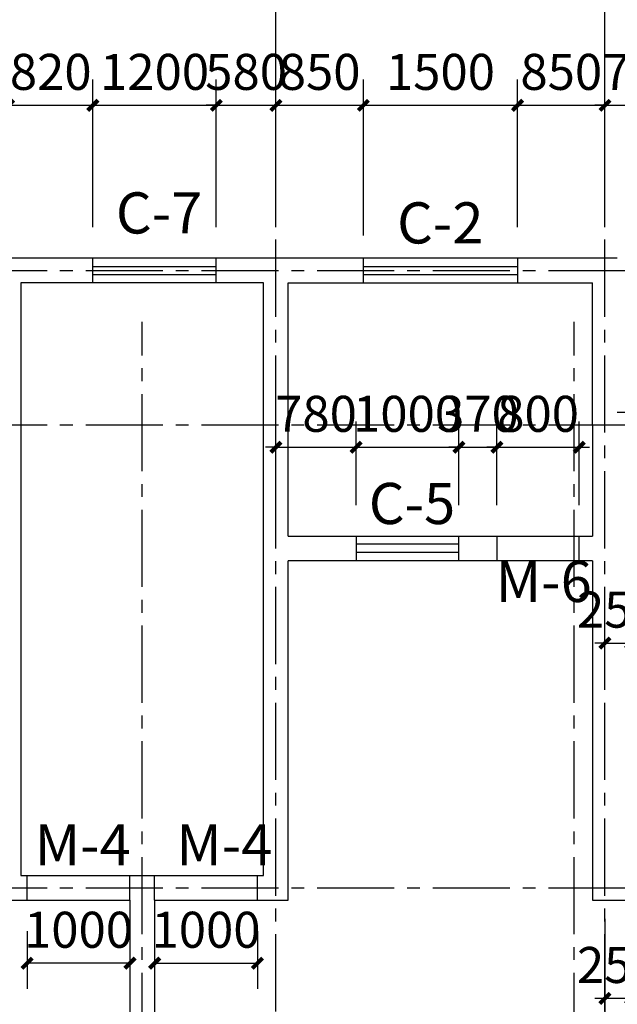
# Model space of a CAD drawing. Extents: x -7619 to 173542, y -37710 to 66067.
# Drawn here: x 16660 to 22472, y -15622 to -6054 of the extents above; entities that cross this region are included whole.
import ezdxf

# ---------------------------------------------------------------- set-up
doc = ezdxf.new("R2010")
doc.units = 0
doc.header["$LTSCALE"] = 1000
doc.header["$MEASUREMENT"] = 0
doc.linetypes.add('CENTER2', pattern=[1.125, 0.75, -0.125, 0.125, -0.125])
doc.layers.get('0').update_dxf_attribs({"linetype": 'CONTINUOUS'})
doc.layers.get('Defpoints').update_dxf_attribs({"linetype": 'CONTINUOUS'})
for name, color, linetype in [('墙', 7, 'CONTINUOUS'), ('尺寸标注', 7, 'CONTINUOUS'), ('轴线', 1, 'CENTER2'), ('轴线标注', 3, 'CONTINUOUS'), ('门窗', 3, 'CONTINUOUS'), ('门窗标识', 7, 'CONTINUOUS')]:
    doc.layers.add(name, color=color, linetype=linetype)
doc.styles.add('DIM_FONT', font='SIMPLEX.shx', dxfattribs={"width": 0.8})
doc.styles.get("Standard").update_dxf_attribs({"font": 'GBENOR', "bigfont": 'GBCBIG'})
doc.dimstyles.new('DIMN', dxfattribs={"dimtxt": 300, "dimasz": 100, "dimexe": 250, "dimexo": 300, "dimgap": 150, "dimtad": 1, "dimdec": 0, "dimzin": 0, "dimdsep": 46, "dimtxsty": 'DIM_FONT', "dimblk": 'ARCHTICK', "dimcen": 0.09, "dimclrt": 7, "dimazin": 2, "dimtfac": 1, "dimtdec": 0, "dimtix": 1, "dimtmove": 2, "dimatfit": 3, "dimfxl": 1, "dimtolj": 1, "dimtzin": 0, "dimarcsym": 0})
doc.dimstyles.get("Standard").update_dxf_attribs({"dimscale": 100, "dimtxt": 3.5, "dimasz": 1, "dimexe": 2.5, "dimexo": 3, "dimgap": 1.5, "dimtad": 1, "dimdec": 0, "dimzin": 0, "dimdsep": 46, "dimtxsty": 'Standard', "dimblk": 'ARCHTICK', "dimcen": 0.09, "dimadec": 0, "dimazin": 0, "dimtfac": 1, "dimtdec": 0, "dimtix": 1, "dimtmove": 2, "dimatfit": 3, "dimfxl": 1, "dimtolj": 1, "dimtzin": 0, "dimarcsym": 0})

# ---------------------------------------------------------------- blocks, each defined once
blk = doc.blocks.new('_ArchTick')
at = {"color": 0, "linetype": 'ByBlock', "const_width": 0.4}
blk.add_lwpolyline([(-0.5, -0.5), (0.5, 0.5)], dxfattribs=at)
blk = doc.blocks.new('*D478')
at = {"layer": 'Defpoints', "color": 0, "transparency": 16777216}
for p in [(19152.2, -4990.9), (16552.2, -7490.9), (19152.2, -7490.9)]:
    blk.add_point(p, dxfattribs=at)
at = {"layer": '轴线标注', "color": 0, "lineweight": -2, "transparency": 16777216}
for p, q in [((16552.2, -7190.9), (16552.2, -4740.9)), ((19152.2, -7190.9), (19152.2, -4740.9)), ((16552.2, -4990.9), (19152.2, -4990.9))]:
    blk.add_line(p, q, dxfattribs=at)
at = {"layer": '轴线标注', "color": 0, "lineweight": -2, "transparency": 16777216, "xscale": 100, "yscale": 100, "zscale": 100, "rotation": 180}
blk.add_blockref('_ArchTick', (16552.2, -4990.9), dxfattribs=at)
at = {"layer": '轴线标注', "color": 0, "lineweight": -2, "transparency": 16777216, "xscale": 100, "yscale": 100, "zscale": 100}
blk.add_blockref('_ArchTick', (19152.2, -4990.9), dxfattribs=at)
at = {"layer": '轴线标注', "color": 7, "transparency": 16777216, "insert": (17852.2, -4690.9), "char_height": 300, "attachment_point": 5, "style": 'DIM_FONT'}
blk.add_mtext('\\A1;2600', dxfattribs=at)
blk = doc.blocks.new('*D479')
at = {"layer": 'Defpoints', "color": 0, "transparency": 16777216}
for p in [(22352.2, -4990.9), (19152.2, -7490.9), (22352.2, -7490.9)]:
    blk.add_point(p, dxfattribs=at)
at = {"layer": '轴线标注', "color": 0, "lineweight": -2, "transparency": 16777216}
for p, q in [((19152.2, -7190.9), (19152.2, -4740.9)), ((22352.2, -7190.9), (22352.2, -4740.9)), ((19152.2, -4990.9), (22352.2, -4990.9))]:
    blk.add_line(p, q, dxfattribs=at)
at = {"layer": '轴线标注', "color": 0, "lineweight": -2, "transparency": 16777216, "xscale": 100, "yscale": 100, "zscale": 100, "rotation": 180}
blk.add_blockref('_ArchTick', (19152.2, -4990.9), dxfattribs=at)
at = {"layer": '轴线标注', "color": 0, "lineweight": -2, "transparency": 16777216, "xscale": 100, "yscale": 100, "zscale": 100}
blk.add_blockref('_ArchTick', (22352.2, -4990.9), dxfattribs=at)
at = {"layer": '轴线标注', "color": 7, "transparency": 16777216, "insert": (20752.2, -4690.9), "char_height": 300, "attachment_point": 5, "style": 'DIM_FONT'}
blk.add_mtext('\\A1;3200', dxfattribs=at)
blk = doc.blocks.new('*D480')
at = {"layer": 'Defpoints', "color": 0, "transparency": 16777216}
for p in [(25052.2, -4990.9), (22352.2, -7490.9), (25052.2, -7490.9)]:
    blk.add_point(p, dxfattribs=at)
at = {"layer": '轴线标注', "color": 0, "lineweight": -2, "transparency": 16777216}
for p, q in [((22352.2, -7190.9), (22352.2, -4740.9)), ((25052.2, -7190.9), (25052.2, -4740.9)), ((22352.2, -4990.9), (25052.2, -4990.9))]:
    blk.add_line(p, q, dxfattribs=at)
at = {"layer": '轴线标注', "color": 0, "lineweight": -2, "transparency": 16777216, "xscale": 100, "yscale": 100, "zscale": 100, "rotation": 180}
blk.add_blockref('_ArchTick', (22352.2, -4990.9), dxfattribs=at)
at = {"layer": '轴线标注', "color": 0, "lineweight": -2, "transparency": 16777216, "xscale": 100, "yscale": 100, "zscale": 100}
blk.add_blockref('_ArchTick', (25052.2, -4990.9), dxfattribs=at)
at = {"layer": '轴线标注', "color": 7, "transparency": 16777216, "insert": (23702.2, -4690.9), "char_height": 300, "attachment_point": 5, "style": 'DIM_FONT'}
blk.add_mtext('\\A1;2700', dxfattribs=at)
blk = doc.blocks.new('*D459')
at = {"layer": 'Defpoints', "color": 0, "transparency": 16777216}
for p in [(60952.2, -4190.9), (7052.2, -7490.9), (60952.2, -7490.9)]:
    blk.add_point(p, dxfattribs=at)
at = {"layer": '轴线标注', "color": 0, "lineweight": -2, "transparency": 16777216}
for p, q in [((7052.2, -7190.9), (7052.2, -3940.9)), ((60952.2, -7190.9), (60952.2, -3940.9)), ((7052.2, -4190.9), (60952.2, -4190.9))]:
    blk.add_line(p, q, dxfattribs=at)
at = {"layer": '轴线标注', "color": 0, "lineweight": -2, "transparency": 16777216, "xscale": 100, "yscale": 100, "zscale": 100, "rotation": 180}
blk.add_blockref('_ArchTick', (7052.2, -4190.9), dxfattribs=at)
at = {"layer": '轴线标注', "color": 0, "lineweight": -2, "transparency": 16777216, "xscale": 100, "yscale": 100, "zscale": 100}
blk.add_blockref('_ArchTick', (60952.2, -4190.9), dxfattribs=at)
at = {"layer": '轴线标注', "color": 7, "transparency": 16777216, "insert": (34002.2, -3890.9), "char_height": 300, "attachment_point": 5, "style": 'DIM_FONT'}
blk.add_mtext('\\A1;53900', dxfattribs=at)
blk = doc.blocks.new('*D526')
at = {"layer": 'Defpoints', "color": 0, "transparency": 16777216}
for p in [(17372.2, -6885.7), (16552.2, -8370.9), (17372.2, -8370.9)]:
    blk.add_point(p, dxfattribs=at)
at = {"layer": '尺寸标注', "color": 0, "lineweight": -2, "transparency": 16777216}
for p, q in [((16552.2, -8070.9), (16552.2, -6635.7)), ((17372.2, -8070.9), (17372.2, -6635.7)), ((16552.2, -6885.7), (16452.2, -6885.7)), ((16552.2, -6885.7), (17372.2, -6885.7)), ((17372.2, -6885.7), (17472.2, -6885.7))]:
    blk.add_line(p, q, dxfattribs=at)
at = {"layer": '尺寸标注', "color": 0, "lineweight": -2, "transparency": 16777216, "xscale": 100, "yscale": 100, "zscale": 100}
blk.add_blockref('_ArchTick', (16552.2, -6885.7), dxfattribs=at)
at = {"layer": '尺寸标注', "color": 0, "lineweight": -2, "transparency": 16777216, "xscale": 100, "yscale": 100, "zscale": 100, "rotation": 180}
blk.add_blockref('_ArchTick', (17372.2, -6885.7), dxfattribs=at)
at = {"layer": '尺寸标注', "color": 0, "transparency": 16777216, "insert": (16962.2, -6560.7), "char_height": 350, "attachment_point": 5}
blk.add_mtext('\\A1;820', dxfattribs=at)
blk = doc.blocks.new('*D527')
at = {"layer": 'Defpoints', "color": 0, "transparency": 16777216}
for p in [(18572.2, -6885.7), (17372.2, -8370.9), (18572.2, -8370.9)]:
    blk.add_point(p, dxfattribs=at)
at = {"layer": '尺寸标注', "color": 0, "lineweight": -2, "transparency": 16777216}
for p, q in [((17372.2, -8070.9), (17372.2, -6635.7)), ((18572.2, -8070.9), (18572.2, -6635.7)), ((17372.2, -6885.7), (18572.2, -6885.7))]:
    blk.add_line(p, q, dxfattribs=at)
at = {"layer": '尺寸标注', "color": 0, "lineweight": -2, "transparency": 16777216, "xscale": 100, "yscale": 100, "zscale": 100, "rotation": 180}
blk.add_blockref('_ArchTick', (17372.2, -6885.7), dxfattribs=at)
at = {"layer": '尺寸标注', "color": 0, "lineweight": -2, "transparency": 16777216, "xscale": 100, "yscale": 100, "zscale": 100}
blk.add_blockref('_ArchTick', (18572.2, -6885.7), dxfattribs=at)
at = {"layer": '尺寸标注', "color": 0, "transparency": 16777216, "insert": (17972.2, -6560.7), "char_height": 350, "attachment_point": 5}
blk.add_mtext('\\A1;1200', dxfattribs=at)
blk = doc.blocks.new('*D528')
at = {"layer": 'Defpoints', "color": 0, "transparency": 16777216}
for p in [(19152.2, -6885.7), (18572.2, -8370.9), (19152.2, -8370.9)]:
    blk.add_point(p, dxfattribs=at)
at = {"layer": '尺寸标注', "color": 0, "lineweight": -2, "transparency": 16777216}
for p, q in [((18572.2, -8070.9), (18572.2, -6635.7)), ((19152.2, -8070.9), (19152.2, -6635.7)), ((18572.2, -6885.7), (18472.2, -6885.7)), ((18572.2, -6885.7), (19152.2, -6885.7)), ((19152.2, -6885.7), (19252.2, -6885.7))]:
    blk.add_line(p, q, dxfattribs=at)
at = {"layer": '尺寸标注', "color": 0, "lineweight": -2, "transparency": 16777216, "xscale": 100, "yscale": 100, "zscale": 100}
blk.add_blockref('_ArchTick', (18572.2, -6885.7), dxfattribs=at)
at = {"layer": '尺寸标注', "color": 0, "lineweight": -2, "transparency": 16777216, "xscale": 100, "yscale": 100, "zscale": 100, "rotation": 180}
blk.add_blockref('_ArchTick', (19152.2, -6885.7), dxfattribs=at)
at = {"layer": '尺寸标注', "color": 0, "transparency": 16777216, "insert": (18862.2, -6560.7), "char_height": 350, "attachment_point": 5}
blk.add_mtext('\\A1;580', dxfattribs=at)
blk = doc.blocks.new('*D529')
at = {"layer": 'Defpoints', "color": 0, "transparency": 16777216}
for p in [(20002.2, -6885.7), (19152.2, -8370.9), (20002.2, -8450.9)]:
    blk.add_point(p, dxfattribs=at)
at = {"layer": '尺寸标注', "color": 0, "lineweight": -2, "transparency": 16777216}
for p, q in [((19152.2, -8070.9), (19152.2, -6635.7)), ((20002.2, -8150.9), (20002.2, -6635.7)), ((19152.2, -6885.7), (20002.2, -6885.7))]:
    blk.add_line(p, q, dxfattribs=at)
at = {"layer": '尺寸标注', "color": 0, "lineweight": -2, "transparency": 16777216, "xscale": 100, "yscale": 100, "zscale": 100, "rotation": 180}
blk.add_blockref('_ArchTick', (19152.2, -6885.7), dxfattribs=at)
at = {"layer": '尺寸标注', "color": 0, "lineweight": -2, "transparency": 16777216, "xscale": 100, "yscale": 100, "zscale": 100}
blk.add_blockref('_ArchTick', (20002.2, -6885.7), dxfattribs=at)
at = {"layer": '尺寸标注', "color": 0, "transparency": 16777216, "insert": (19577.2, -6560.7), "char_height": 350, "attachment_point": 5}
blk.add_mtext('\\A1;850', dxfattribs=at)
blk = doc.blocks.new('*D530')
at = {"layer": 'Defpoints', "color": 0, "transparency": 16777216}
for p in [(21502.2, -6885.7), (21502.2, -8370.9), (20002.2, -8450.9)]:
    blk.add_point(p, dxfattribs=at)
at = {"layer": '尺寸标注', "color": 0, "lineweight": -2, "transparency": 16777216}
for p, q in [((20002.2, -8150.9), (20002.2, -6635.7)), ((21502.2, -8070.9), (21502.2, -6635.7)), ((20002.2, -6885.7), (21502.2, -6885.7))]:
    blk.add_line(p, q, dxfattribs=at)
at = {"layer": '尺寸标注', "color": 0, "lineweight": -2, "transparency": 16777216, "xscale": 100, "yscale": 100, "zscale": 100, "rotation": 180}
blk.add_blockref('_ArchTick', (20002.2, -6885.7), dxfattribs=at)
at = {"layer": '尺寸标注', "color": 0, "lineweight": -2, "transparency": 16777216, "xscale": 100, "yscale": 100, "zscale": 100}
blk.add_blockref('_ArchTick', (21502.2, -6885.7), dxfattribs=at)
at = {"layer": '尺寸标注', "color": 0, "transparency": 16777216, "insert": (20752.2, -6560.7), "char_height": 350, "attachment_point": 5}
blk.add_mtext('\\A1;1500', dxfattribs=at)
blk = doc.blocks.new('*D531')
at = {"layer": 'Defpoints', "color": 0, "transparency": 16777216}
for p in [(22352.2, -6885.7), (21502.2, -8370.9), (22352.2, -8370.9)]:
    blk.add_point(p, dxfattribs=at)
at = {"layer": '尺寸标注', "color": 0, "lineweight": -2, "transparency": 16777216}
for p, q in [((21502.2, -8070.9), (21502.2, -6635.7)), ((22352.2, -8070.9), (22352.2, -6635.7)), ((21502.2, -6885.7), (22352.2, -6885.7))]:
    blk.add_line(p, q, dxfattribs=at)
at = {"layer": '尺寸标注', "color": 0, "lineweight": -2, "transparency": 16777216, "xscale": 100, "yscale": 100, "zscale": 100, "rotation": 180}
blk.add_blockref('_ArchTick', (21502.2, -6885.7), dxfattribs=at)
at = {"layer": '尺寸标注', "color": 0, "lineweight": -2, "transparency": 16777216, "xscale": 100, "yscale": 100, "zscale": 100}
blk.add_blockref('_ArchTick', (22352.2, -6885.7), dxfattribs=at)
at = {"layer": '尺寸标注', "color": 0, "transparency": 16777216, "insert": (21927.2, -6560.7), "char_height": 350, "attachment_point": 5}
blk.add_mtext('\\A1;850', dxfattribs=at)
blk = doc.blocks.new('*D532')
at = {"layer": 'Defpoints', "color": 0, "transparency": 16777216}
for p in [(23102.2, -6885.7), (22352.2, -8370.9), (23102.2, -9870.9)]:
    blk.add_point(p, dxfattribs=at)
at = {"layer": '尺寸标注', "color": 0, "lineweight": -2, "transparency": 16777216}
for p, q in [((22352.2, -8070.9), (22352.2, -6635.7)), ((23102.2, -9570.9), (23102.2, -6635.7)), ((22352.2, -6885.7), (22252.2, -6885.7)), ((22352.2, -6885.7), (23102.2, -6885.7)), ((23102.2, -6885.7), (23202.2, -6885.7))]:
    blk.add_line(p, q, dxfattribs=at)
at = {"layer": '尺寸标注', "color": 0, "lineweight": -2, "transparency": 16777216, "xscale": 100, "yscale": 100, "zscale": 100}
blk.add_blockref('_ArchTick', (22352.2, -6885.7), dxfattribs=at)
at = {"layer": '尺寸标注', "color": 0, "lineweight": -2, "transparency": 16777216, "xscale": 100, "yscale": 100, "zscale": 100, "rotation": 180}
blk.add_blockref('_ArchTick', (23102.2, -6885.7), dxfattribs=at)
at = {"layer": '尺寸标注', "color": 0, "transparency": 16777216, "insert": (22727.2, -6560.7), "char_height": 350, "attachment_point": 5}
blk.add_mtext('\\A1;750', dxfattribs=at)
blk = doc.blocks.new('*D608')
at = {"layer": 'Defpoints', "color": 0, "transparency": 16777216}
for p in [(16732.5, -14610.9), (17732.5, -14610.9), (16732.5, -15222.2)]:
    blk.add_point(p, dxfattribs=at)
at = {"layer": '尺寸标注', "color": 0, "lineweight": -2, "transparency": 16777216}
for p, q in [((16732.5, -14910.9), (16732.5, -15472.2)), ((17732.5, -14910.9), (17732.5, -15472.2)), ((17732.5, -15222.2), (16732.5, -15222.2))]:
    blk.add_line(p, q, dxfattribs=at)
at = {"layer": '尺寸标注', "color": 0, "lineweight": -2, "transparency": 16777216, "xscale": 100, "yscale": 100, "zscale": 100, "rotation": 180}
blk.add_blockref('_ArchTick', (16732.5, -15222.2), dxfattribs=at)
at = {"layer": '尺寸标注', "color": 0, "lineweight": -2, "transparency": 16777216, "xscale": 100, "yscale": 100, "zscale": 100}
blk.add_blockref('_ArchTick', (17732.5, -15222.2), dxfattribs=at)
at = {"layer": '尺寸标注', "color": 0, "transparency": 16777216, "insert": (17232.5, -14897.2), "char_height": 350, "attachment_point": 5}
blk.add_mtext('\\A1;1000', dxfattribs=at)
blk = doc.blocks.new('*D609')
at = {"layer": 'Defpoints', "color": 0, "transparency": 16777216}
for p in [(17972.5, -14610.9), (18972.5, -14610.9), (18972.5, -15222.2)]:
    blk.add_point(p, dxfattribs=at)
at = {"layer": '尺寸标注', "color": 0, "lineweight": -2, "transparency": 16777216}
for p, q in [((17972.5, -14910.9), (17972.5, -15472.2)), ((18972.5, -14910.9), (18972.5, -15472.2)), ((17972.5, -15222.2), (18972.5, -15222.2))]:
    blk.add_line(p, q, dxfattribs=at)
at = {"layer": '尺寸标注', "color": 0, "lineweight": -2, "transparency": 16777216, "xscale": 100, "yscale": 100, "zscale": 100, "rotation": 180}
blk.add_blockref('_ArchTick', (17972.5, -15222.2), dxfattribs=at)
at = {"layer": '尺寸标注', "color": 0, "lineweight": -2, "transparency": 16777216, "xscale": 100, "yscale": 100, "zscale": 100}
blk.add_blockref('_ArchTick', (18972.5, -15222.2), dxfattribs=at)
at = {"layer": '尺寸标注', "color": 0, "transparency": 16777216, "insert": (18472.5, -14897.2), "char_height": 350, "attachment_point": 5}
blk.add_mtext('\\A1;1000', dxfattribs=at)
blk = doc.blocks.new('*D613')
at = {"layer": 'Defpoints', "color": 0, "transparency": 16777216}
for p in [(22602.2, -12111.4), (22602.2, -12630.9), (22352.2, -12750.9)]:
    blk.add_point(p, dxfattribs=at)
at = {"layer": '尺寸标注', "color": 0, "lineweight": -2, "transparency": 16777216}
for p, q in [((22352.2, -12450.9), (22352.2, -11861.4)), ((22602.2, -12330.9), (22602.2, -11861.4)), ((22352.2, -12111.4), (22252.2, -12111.4)), ((22352.2, -12111.4), (22602.2, -12111.4)), ((22602.2, -12111.4), (22702.2, -12111.4))]:
    blk.add_line(p, q, dxfattribs=at)
at = {"layer": '尺寸标注', "color": 0, "lineweight": -2, "transparency": 16777216, "xscale": 100, "yscale": 100, "zscale": 100}
blk.add_blockref('_ArchTick', (22352.2, -12111.4), dxfattribs=at)
at = {"layer": '尺寸标注', "color": 0, "lineweight": -2, "transparency": 16777216, "xscale": 100, "yscale": 100, "zscale": 100, "rotation": 180}
blk.add_blockref('_ArchTick', (22602.2, -12111.4), dxfattribs=at)
at = {"layer": '尺寸标注', "color": 0, "transparency": 16777216, "insert": (22477.2, -11786.4), "char_height": 350, "attachment_point": 5}
blk.add_mtext('\\A1;250', dxfattribs=at)
blk = doc.blocks.new('*D614')
at = {"layer": 'Defpoints', "color": 0, "transparency": 16777216}
for p in [(22101.8, -10208.5), (21301.8, -11070.9), (22101.8, -11070.9)]:
    blk.add_point(p, dxfattribs=at)
at = {"layer": '尺寸标注', "color": 0, "lineweight": -2, "transparency": 16777216}
for p, q in [((21301.8, -10770.9), (21301.8, -9958.5)), ((22101.8, -10770.9), (22101.8, -9958.5)), ((21301.8, -10208.5), (21201.8, -10208.5)), ((21301.8, -10208.5), (22101.8, -10208.5)), ((22101.8, -10208.5), (22201.8, -10208.5))]:
    blk.add_line(p, q, dxfattribs=at)
at = {"layer": '尺寸标注', "color": 0, "lineweight": -2, "transparency": 16777216, "xscale": 100, "yscale": 100, "zscale": 100}
blk.add_blockref('_ArchTick', (21301.8, -10208.5), dxfattribs=at)
at = {"layer": '尺寸标注', "color": 0, "lineweight": -2, "transparency": 16777216, "xscale": 100, "yscale": 100, "zscale": 100, "rotation": 180}
blk.add_blockref('_ArchTick', (22101.8, -10208.5), dxfattribs=at)
at = {"layer": '尺寸标注', "color": 0, "transparency": 16777216, "insert": (21701.8, -9883.5), "char_height": 350, "attachment_point": 5}
blk.add_mtext('\\A1;800', dxfattribs=at)
blk = doc.blocks.new('*D615')
at = {"layer": 'Defpoints', "color": 0, "transparency": 16777216}
for p in [(21301.8, -10208.5), (20932.2, -11070.9), (21301.8, -11070.9)]:
    blk.add_point(p, dxfattribs=at)
at = {"layer": '尺寸标注', "color": 0, "lineweight": -2, "transparency": 16777216}
for p, q in [((20932.2, -10770.9), (20932.2, -9958.5)), ((21301.8, -10770.9), (21301.8, -9958.5)), ((20932.2, -10208.5), (20832.2, -10208.5)), ((20932.2, -10208.5), (21301.8, -10208.5)), ((21301.8, -10208.5), (21401.8, -10208.5))]:
    blk.add_line(p, q, dxfattribs=at)
at = {"layer": '尺寸标注', "color": 0, "lineweight": -2, "transparency": 16777216, "xscale": 100, "yscale": 100, "zscale": 100}
blk.add_blockref('_ArchTick', (20932.2, -10208.5), dxfattribs=at)
at = {"layer": '尺寸标注', "color": 0, "lineweight": -2, "transparency": 16777216, "xscale": 100, "yscale": 100, "zscale": 100, "rotation": 180}
blk.add_blockref('_ArchTick', (21301.8, -10208.5), dxfattribs=at)
at = {"layer": '尺寸标注', "color": 0, "transparency": 16777216, "insert": (21117, -9883.5), "char_height": 350, "attachment_point": 5}
blk.add_mtext('\\A1;370', dxfattribs=at)
blk = doc.blocks.new('*D616')
at = {"layer": 'Defpoints', "color": 0, "transparency": 16777216}
for p in [(20932.2, -10208.5), (19932.2, -11070.9), (20932.2, -11070.9)]:
    blk.add_point(p, dxfattribs=at)
at = {"layer": '尺寸标注', "color": 0, "lineweight": -2, "transparency": 16777216}
for p, q in [((19932.2, -10770.9), (19932.2, -9958.5)), ((20932.2, -10770.9), (20932.2, -9958.5)), ((19932.2, -10208.5), (20932.2, -10208.5))]:
    blk.add_line(p, q, dxfattribs=at)
at = {"layer": '尺寸标注', "color": 0, "lineweight": -2, "transparency": 16777216, "xscale": 100, "yscale": 100, "zscale": 100, "rotation": 180}
blk.add_blockref('_ArchTick', (19932.2, -10208.5), dxfattribs=at)
at = {"layer": '尺寸标注', "color": 0, "lineweight": -2, "transparency": 16777216, "xscale": 100, "yscale": 100, "zscale": 100}
blk.add_blockref('_ArchTick', (20932.2, -10208.5), dxfattribs=at)
at = {"layer": '尺寸标注', "color": 0, "transparency": 16777216, "insert": (20432.2, -9883.5), "char_height": 350, "attachment_point": 5}
blk.add_mtext('\\A1;1000', dxfattribs=at)
blk = doc.blocks.new('*D617')
at = {"layer": 'Defpoints', "color": 0, "transparency": 16777216}
for p in [(19932.2, -10208.5), (19152.2, -11070.9), (19932.2, -11070.9)]:
    blk.add_point(p, dxfattribs=at)
at = {"layer": '尺寸标注', "color": 0, "lineweight": -2, "transparency": 16777216}
for p, q in [((19152.2, -10770.9), (19152.2, -9958.5)), ((19932.2, -10770.9), (19932.2, -9958.5)), ((19152.2, -10208.5), (19052.2, -10208.5)), ((19152.2, -10208.5), (19932.2, -10208.5)), ((19932.2, -10208.5), (20032.2, -10208.5))]:
    blk.add_line(p, q, dxfattribs=at)
at = {"layer": '尺寸标注', "color": 0, "lineweight": -2, "transparency": 16777216, "xscale": 100, "yscale": 100, "zscale": 100}
blk.add_blockref('_ArchTick', (19152.2, -10208.5), dxfattribs=at)
at = {"layer": '尺寸标注', "color": 0, "lineweight": -2, "transparency": 16777216, "xscale": 100, "yscale": 100, "zscale": 100, "rotation": 180}
blk.add_blockref('_ArchTick', (19932.2, -10208.5), dxfattribs=at)
at = {"layer": '尺寸标注', "color": 0, "transparency": 16777216, "insert": (19542.2, -9883.5), "char_height": 350, "attachment_point": 5}
blk.add_mtext('\\A1;780', dxfattribs=at)
blk = doc.blocks.new('*D622')
at = {"layer": 'Defpoints', "color": 0, "transparency": 16777216}
for p in [(22352.2, -14490.9), (22601.8, -14610.9), (22352.2, -15564.2)]:
    blk.add_point(p, dxfattribs=at)
at = {"layer": '尺寸标注', "color": 0, "lineweight": -2, "transparency": 16777216}
for p, q in [((22352.2, -14790.9), (22352.2, -15814.2)), ((22601.8, -14910.9), (22601.8, -15814.2)), ((22352.2, -15564.2), (22252.2, -15564.2)), ((22601.8, -15564.2), (22352.2, -15564.2)), ((22601.8, -15564.2), (22701.8, -15564.2))]:
    blk.add_line(p, q, dxfattribs=at)
at = {"layer": '尺寸标注', "color": 0, "lineweight": -2, "transparency": 16777216, "xscale": 100, "yscale": 100, "zscale": 100}
blk.add_blockref('_ArchTick', (22352.2, -15564.2), dxfattribs=at)
at = {"layer": '尺寸标注', "color": 0, "lineweight": -2, "transparency": 16777216, "xscale": 100, "yscale": 100, "zscale": 100, "rotation": 180}
blk.add_blockref('_ArchTick', (22601.8, -15564.2), dxfattribs=at)
at = {"layer": '尺寸标注', "color": 0, "transparency": 16777216, "insert": (22477, -15239.2), "char_height": 350, "attachment_point": 5}
blk.add_mtext('\\A1;250', dxfattribs=at)

msp = doc.modelspace()

# ---------------------------------------------------------------- linework, layer by layer
at = {"layer": '墙'}
for p, q in [((18572.2, -8370.9), (16552.2, -8370.9)), ((17372.2, -8610.9), (17372.2, -8370.9)), ((19152.2, -8370.9), (18572.2, -8370.9)), ((18572.2, -8610.9), (18572.2, -8370.9)), ((21502.2, -8370.9), (19152.2, -8370.9)), ((20002.2, -8610.9), (20002.2, -8370.9)), ((22472.2, -8370.9), (21502.2, -8370.9)), ((21502.2, -8370.9), (21502.2, -8610.9)), ((16672.2, -8610.9), (16672.2, -11190.9)), ((18572.2, -8610.9), (16672.2, -8610.9)), ((19032.2, -8610.9), (18572.2, -8610.9)), ((19032.2, -11190.9), (19032.2, -8610.9)), ((19272.2, -8610.9), (21502.2, -8610.9)), ((19272.2, -11070.9), (19272.2, -8610.9)), ((21502.2, -8610.9), (22232.2, -8610.9)), ((22232.2, -9990.9), (22232.2, -8610.9)), ((24302.2, -9870.9), (22472.2, -9870.9)), ((22232.2, -9990.9), (22232.2, -11070.9)), ((19272.2, -11070.9), (19932.2, -11070.9)), ((19932.2, -11070.9), (19932.2, -11310.9)), ((19932.2, -11070.9), (22101.8, -11070.9)), ((20932.2, -11310.9), (20932.2, -11070.9)), ((21301.8, -11070.9), (21301.8, -11310.9)), ((22101.8, -11070.9), (22232.2, -11070.9)), ((22101.8, -11310.9), (22101.8, -11070.9)), ((16672.2, -11190.9), (16672.2, -14370.9)), ((19032.2, -14370.9), (19032.2, -11190.9)), ((19272.2, -14610.9), (19272.2, -11310.9)), ((19932.2, -11310.9), (19272.2, -11310.9)), ((22101.8, -11310.9), (19932.2, -11310.9)), ((22232.2, -11310.9), (22101.8, -11310.9)), ((22232.2, -11310.9), (22232.2, -14610.9)), ((16672.2, -14370.9), (17732.5, -14370.9)), ((16732.5, -14610.9), (16732.5, -14370.9)), ((17732.5, -14610.9), (17732.5, -14370.9)), ((17732.5, -14370.9), (17852.5, -14370.9)), ((17852.5, -14370.9), (17972.5, -14370.9)), ((17972.5, -14610.9), (17972.5, -14370.9)), ((17972.5, -14370.9), (19032.2, -14370.9)), ((18972.5, -14610.9), (18972.5, -14370.9)), ((16432.2, -14610.9), (17732.5, -14610.9)), ((17732.5, -14610.9), (17732.5, -20570.9)), ((17972.5, -14610.9), (19272.2, -14610.9)), ((17972.5, -14610.9), (17972.5, -20570.9)), ((22232.2, -14610.9), (22603.8, -14610.9))]:
    msp.add_line(p, q, dxfattribs=at)
at = {"layer": '轴线', "color": 1, "linetype": 'CENTER2'}
for p, q in [((19152.2, -20190.9), (19152.2, -7490.9)), ((22352.2, -20190.9), (22352.2, -7490.9)), ((6052.2, -8490.9), (61952.2, -8490.9)), ((17852.2, -21690.9), (17852.2, -8990.9)), ((22052.2, -21690.9), (22052.2, -8990.9)), ((6052.2, -9990.9), (61952.2, -9990.9)), ((6052.2, -14490.9), (61952.2, -14490.9))]:
    msp.add_line(p, q, dxfattribs=at)
at = {"layer": '轴线标注', "color": 3}
for p, q in [((19152.2, -7490.9), (19152.2, -3490.9)), ((22352.2, -7490.9), (22352.2, -3490.9))]:
    msp.add_line(p, q, dxfattribs=at)
at = {"layer": '门窗'}
for p, q in [((17372.2, -8450.9), (18572.2, -8450.9)), ((20002.2, -8450.9), (21502.2, -8450.9)), ((17372.2, -8530.9), (18572.2, -8530.9)), ((20002.2, -8530.9), (21502.2, -8530.9)), ((20932.2, -11150.9), (19932.2, -11150.9)), ((20932.2, -11230.9), (19932.2, -11230.9))]:
    msp.add_line(p, q, dxfattribs=at)

# ---------------------------------------------------------------- texts
at = {"layer": '门窗标识'}
for s, p in [('C-7', (17595.8, -8131.2)), ('C-2', (20330.4, -8228.1)), ('C-5', (20055.1, -10954.7)), ('M-6', (21288.6, -11712.1)), ('M-4', (16805.8, -14271.3)), ('M-4', (18182.6, -14271.3))]:
    msp.add_text(s, height=400, dxfattribs=at).set_placement(p)

# ---------------------------------------------------------------- dimensions: what is measured, and where the dimension line sits
at = {"layer": '尺寸标注'}
for base, p1, p2, picture, middle in [((17372.2, -6885.7), (16552.2, -8370.9), (17372.2, -8370.9), '*D526', (16962.2, -6560.7)), ((18572.2, -6885.7), (17372.2, -8370.9), (18572.2, -8370.9), '*D527', (17972.2, -6560.7)), ((19152.2, -6885.7), (18572.2, -8370.9), (19152.2, -8370.9), '*D528', (18862.2, -6560.7)), ((20002.2, -6885.7), (19152.2, -8370.9), (20002.2, -8450.9), '*D529', (19577.2, -6560.7)), ((21502.2, -6885.7), (20002.2, -8450.9), (21502.2, -8370.9), '*D530', (20752.2, -6560.7)), ((22352.2, -6885.7), (21502.2, -8370.9), (22352.2, -8370.9), '*D531', (21927.2, -6560.7)), ((23102.2, -6885.7), (22352.2, -8370.9), (23102.2, -9870.9), '*D532', (22727.2, -6560.7)), ((16732.5, -15222.2), (17732.5, -14610.9), (16732.5, -14610.9), '*D608', (17232.5, -14897.2)), ((18972.5, -15222.2), (17972.5, -14610.9), (18972.5, -14610.9), '*D609', (18472.5, -14897.2))]:
    dim = msp.add_linear_dim(base=base, p1=p1, p2=p2, dimstyle='Standard', dxfattribs=at)
    dim.commit()
    dim.dimension.update_dxf_attribs({"geometry": picture, "text_midpoint": middle})
for base, p1, p2, picture, middle in [((19932.2, -10208.5), (19152.2, -11070.9), (19932.2, -11070.9), '*D617', (19542.2, -9883.5)), ((20932.2, -10208.5), (19932.2, -11070.9), (20932.2, -11070.9), '*D616', (20432.2, -9883.5)), ((21301.8, -10208.5), (20932.2, -11070.9), (21301.8, -11070.9), '*D615', (21117, -9883.5)), ((22101.8, -10208.5), (21301.8, -11070.9), (22101.8, -11070.9), '*D614', (21701.8, -9883.5)), ((22602.2, -12111.4), (22352.2, -12750.9), (22602.2, -12630.9), '*D613', (22477.2, -11786.4)), ((22352.2, -15564.2), (22601.8, -14610.9), (22352.2, -14490.9), '*D622', (22477, -15239.2))]:
    dim = msp.add_linear_dim(base=base, p1=p1, p2=p2, angle=180, dimstyle='Standard', dxfattribs=at)
    dim.commit()
    dim.dimension.update_dxf_attribs({"geometry": picture, "text_midpoint": middle})
at = {"layer": '轴线标注', "color": 3}
for p1, p2, distance, picture, middle in [((7052.2, -7490.9), (60952.2, -7490.9), 3300, '*D459', (34002.2, -3890.9)), ((16552.2, -7490.9), (19152.2, -7490.9), 2500, '*D478', (17852.2, -4690.9)), ((19152.2, -7490.9), (22352.2, -7490.9), 2500, '*D479', (20752.2, -4690.9)), ((22352.2, -7490.9), (25052.2, -7490.9), 2500, '*D480', (23702.2, -4690.9))]:
    dim = msp.add_aligned_dim(p1=p1, p2=p2, distance=distance, dimstyle='DIMN', dxfattribs=at)
    dim.commit()
    dim.dimension.update_dxf_attribs({"geometry": picture, "text_midpoint": middle})

doc.saveas('drawing.dxf')
